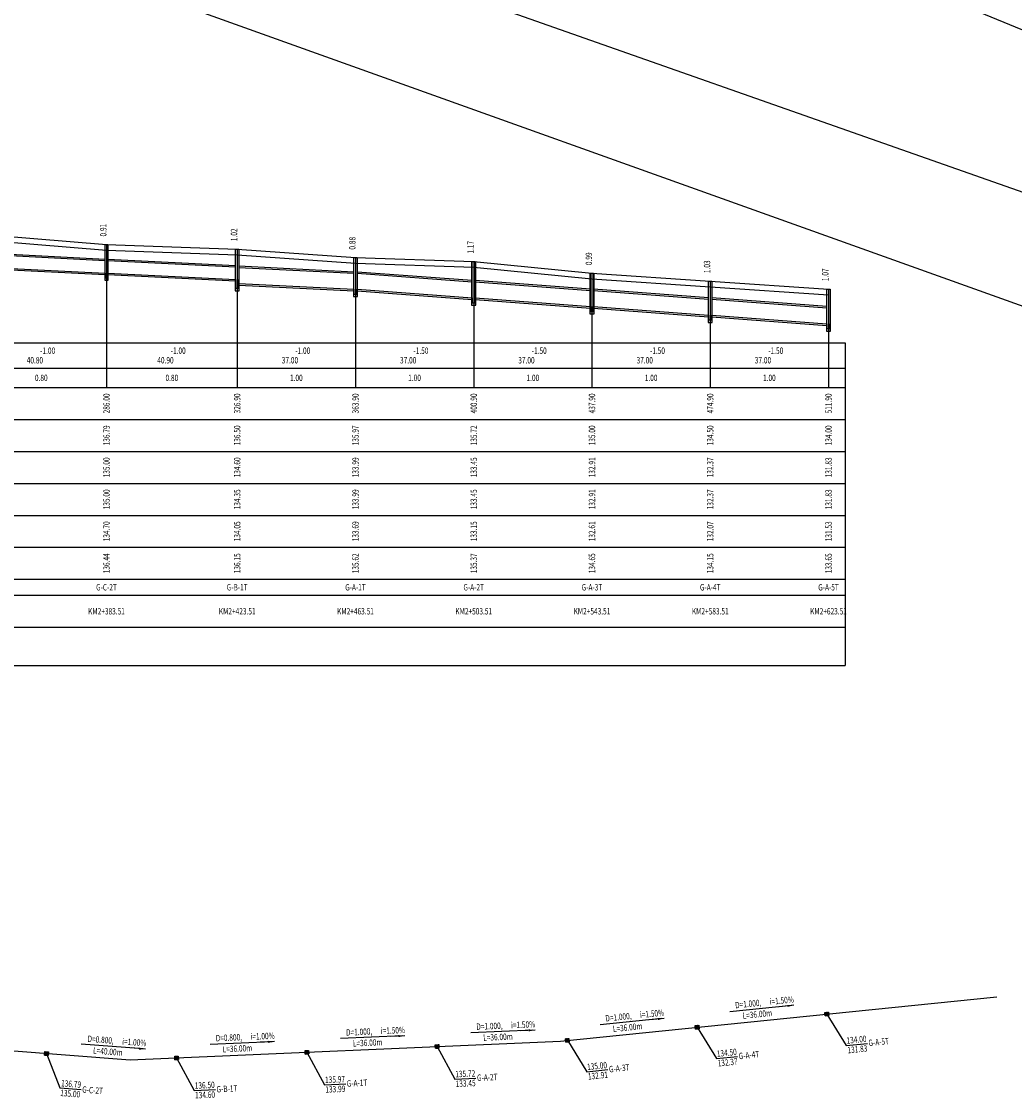
# Model space of a CAD drawing. Units: millimetres. Extents: x -108 to 1334, y -607 to 67.
# Drawn here: x 237 to 548, y -607 to -270 of the extents above; entities that cross this region are included whole.
import ezdxf
from ezdxf.enums import TextEntityAlignment as Align

# ---------------------------------------------------------------- set-up
doc = ezdxf.new("R2010")
doc.units = ezdxf.units.MM
doc.header["$MEASUREMENT"] = 0
for name, color, linetype in [('Caododaycong', 2, 'Continuous'), ('Caodothietke', 2, 'Continuous'), ('Cong', 1, 'Continuous'), ('duongdong', 8, 'Continuous'), ('duongkhung', 3, 'Continuous'), ('duongthietke', 1, 'Continuous'), ('duongtunhien', 3, 'Continuous'), ('Hacth', 8, 'Continuous'), ('hoga', 1, 'Continuous'), ('Huongchay', 1, 'Continuous'), ('Kichthuoc', 8, 'Continuous'), ('Lytrinh', 3, 'Continuous'), ('Tenhoga', 3, 'Continuous'), ('text', 3, 'Continuous')]:
    doc.layers.add(name, color=color, linetype=linetype)
doc.styles.add('chuso', font='vnsimple.shx', dxfattribs={"width": 0.75})
doc.styles.add('Vnsimple', font='vnsimple.shx', dxfattribs={"width": 0.75})
doc.dimstyles.get("Standard").update_dxf_attribs({"dimtxt": 0.18, "dimasz": 0.18, "dimexe": 0.18, "dimexo": 0.0625, "dimgap": 0.09, "dimtad": 0, "dimtih": 1, "dimtoh": 1, "dimdec": 4, "dimzin": 0, "dimdsep": 46, "dimtxsty": 'Standard', "dimcen": 0.09, "dimadec": 0, "dimazin": 0, "dimtfac": 1, "dimtdec": 4, "dimtofl": 0, "dimtmove": 0, "dimatfit": 3, "dimfxl": 0, "dimtolj": 1, "dimtzin": 0, "dimarcsym": 0})

# ---------------------------------------------------------------- blocks, each defined once
blk = doc.blocks.new('HogaP')
at = {"layer": 'Hacth'}
h = blk.add_hatch(dxfattribs=at)
h.set_pattern_fill('ANSI31', color=256, scale=0.5, style=0)
h.set_pattern_definition([(45, (-4324.524305, -1957.69633), (-0.0441941738, 0.0441941738), [])])
h.paths.add_polyline_path([(-0.55, 0.55), (-0.55, -0.55), (0.55, -0.55), (0.55, 0.55)])
h.paths.add_polyline_path([(0.4, 0.4), (0.4, -0.4), (-0.4, -0.4), (-0.4, 0.4)], flags=16)
at = {"layer": 'hoga'}
for p, q in [((-0.55, -0.55), (-0.55, 0.55)), ((-0.55, 0.55), (0.55, 0.55)), ((-0.4, -0.4), (-0.4, 0.4)), ((-0.4, 0.4), (0.4, 0.4)), ((0.4, 0.4), (0.4, -0.4)), ((0.55, 0.55), (0.55, -0.55)), ((-0.55, -0.55), (0.55, -0.55)), ((-0.4, -0.4), (0.4, -0.4))]:
    blk.add_line(p, q, dxfattribs=at)
at = {"layer": 'hoga', "color": 8}
for p, q in [((-0.4, 0.4), (0.4, -0.4)), ((0.4, 0.4), (-0.4, -0.4))]:
    blk.add_line(p, q, dxfattribs=at)
at = {"layer": 'text', "style": 'Vnsimple', "width": 0.75, "flags": 1}
for tag, p in [('C.D_D.CONGR', (-4.68, 5.31)), ('C.D_D.CONGVAO', (-4.68, 3.88)), ('D_VAO', (-3.86, -0.51)), ('LOAI_HG', (-2.27, 2.25)), ('LY_TRINH', (-2.27, 0.75)), ('D_RA', (0.55, -0.5)), ('KICH_THUOC', (-2.27, -2.09))]:
    blk.add_attdef(tag, p, '', height=1, dxfattribs=at)
at = {"layer": 'text', "style": 'Vnsimple', "width": 0.75}
for tag, p in [('CAODOTK', (5.29, -9.91)), ('TENHGA', (12.03, -11.34)), ('C.D_D.CONGRA', (5.26, -12.93))]:
    blk.add_attdef(tag, p, '', height=2, dxfattribs=at)
at = {"layer": 'Kichthuoc'}
blk.add_leader([(0, 0), (5.03, -10.41), (11.69, -10.41)], dimstyle='Standard', override={"dimscale": 0.35, "dimtxt": 2.5, "dimasz": 1, "dimexe": 1, "dimexo": 5, "dimgap": 1, "dimtad": 0, "dimtih": 0, "dimtoh": 0, "dimdec": 0, "dimtxsty": 'Vnsimple', "dimcen": -1, "dimdle": 2, "dimclrd": 256, "dimclre": 1, "dimclrt": 2, "dimtfac": 0.4, "dimtdec": 0, "dimtix": 1, "dimtofl": 1, "dimtmove": 2}, dxfattribs=at)
blk = doc.blocks.new('*U4')
at = {"layer": 'Kichthuoc'}
blk.add_line((9.72, 3.76), (-9.72, 3.76), dxfattribs=at)
at = {"layer": 'text', "style": 'Vnsimple', "width": 0.75}
for tag, p in [('DUONG_KINH', (-7.9, 4.62)), ('DO_DOC', (2.98, 4.62)), ('CHIEU_DAI', (-6.34, 1.1))]:
    blk.add_attdef(tag, p, '', height=2, dxfattribs=at)
at = {"layer": 'Kichthuoc'}
blk.add_leader([(10.41, 3.76), (5.94, 3.76)], dimstyle='Standard', override={"dimasz": 2, "dimgap": 0.09, "dimtad": 0}, dxfattribs=at)

msp = doc.modelspace()

# ---------------------------------------------------------------- linework, layer by layer
at = {"layer": 'Cong'}
for p, q in [((223.51, -342.48), (263.51, -344.48)), ((223.51, -342.88), (263.51, -344.88)), ((223.51, -346.88), (263.51, -348.88)), ((264.31, -344.48), (304.31, -346.48)), ((264.31, -344.88), (304.31, -346.88)), ((305.31, -346.63), (341.31, -348.43)), ((223.51, -347.28), (263.51, -349.28)), ((264.31, -348.88), (304.31, -350.88)), ((264.31, -349.28), (304.31, -351.28)), ((305.31, -347.13), (341.31, -348.93)), ((342.31, -348.43), (378.31, -351.13)), ((342.31, -348.93), (378.31, -351.63)), ((305.31, -352.13), (341.31, -353.93)), ((305.31, -352.63), (341.31, -354.43)), ((379.31, -351.13), (415.31, -353.83)), ((379.31, -351.63), (415.31, -354.33)), ((342.31, -353.93), (378.31, -356.63)), ((342.31, -354.43), (378.31, -357.13)), ((379.31, -356.63), (415.31, -359.33)), ((416.31, -353.83), (452.31, -356.53)), ((416.31, -354.33), (452.31, -357.03)), ((453.31, -356.53), (489.31, -359.23)), ((379.31, -357.13), (415.31, -359.83)), ((416.31, -359.33), (452.31, -362.03)), ((416.31, -359.83), (452.31, -362.53)), ((453.31, -357.03), (489.31, -359.73)), ((453.31, -362.03), (489.31, -364.73)), ((453.31, -362.53), (489.31, -365.23))]:
    msp.add_line(p, q, dxfattribs=at)
at = {"layer": 'duongdong'}
for p, q in [((263.91, -339.93), (263.91, -370.63)), ((304.81, -341.38), (304.81, -370.63)), ((341.81, -344.03), (341.81, -370.63)), ((378.81, -345.28), (378.81, -370.63)), ((415.81, -348.88), (415.81, -370.63)), ((452.81, -351.38), (452.81, -370.63)), ((489.81, -353.88), (489.81, -370.63))]:
    msp.add_line(p, q, dxfattribs=at)
at = {"layer": 'duongkhung'}
for p, q in [((-71.69, -370.63), (495.06, -370.63)), ((263.91, -370.63), (263.91, -384.63)), ((304.81, -370.63), (304.81, -384.63)), ((341.81, -370.63), (341.81, -384.63)), ((378.81, -370.63), (378.81, -384.63)), ((415.81, -370.63), (415.81, -384.63)), ((452.81, -370.63), (452.81, -384.63)), ((489.81, -370.63), (489.81, -384.63)), ((495.06, -370.63), (495.06, -471.63)), ((-71.69, -378.63), (495.06, -378.63)), ((-71.69, -384.63), (495.06, -384.63)), ((-71.69, -394.63), (495.06, -394.63)), ((-71.69, -404.63), (495.06, -404.63)), ((-71.69, -414.63), (495.06, -414.63)), ((-71.69, -424.63), (495.06, -424.63)), ((-71.69, -434.63), (495.06, -434.63)), ((-71.69, -444.63), (495.06, -444.63)), ((-71.69, -449.63), (495.06, -449.63)), ((-71.69, -459.63), (495.06, -459.63)), ((-71.69, -471.63), (495.06, -471.63))]:
    msp.add_line(p, q, dxfattribs=at)
msp.add_lwpolyline([(-19.68, -571.23), (118.89, -583.09), (271.32, -594.96), (405.93, -589.03), (542.52, -575.18)], dxfattribs=at)
at = {"layer": 'duongthietke'}
for p, q in [((223.11, -336.58), (263.91, -339.93)), ((263.91, -339.93), (304.81, -341.38)), ((304.81, -341.38), (341.81, -344.03)), ((341.81, -344.03), (378.81, -345.28)), ((378.81, -345.28), (415.81, -348.88)), ((415.81, -348.88), (452.81, -351.38)), ((452.81, -351.38), (489.81, -353.88))]:
    msp.add_line(p, q, dxfattribs=at)
at = {"layer": 'duongtunhien'}
for p, q in [((223.11, -338.33), (263.91, -341.68)), ((263.91, -341.68), (304.81, -343.13)), ((304.81, -343.13), (341.81, -345.78)), ((341.81, -345.78), (378.81, -347.03)), ((378.81, -347.03), (415.81, -350.63)), ((415.81, -350.63), (452.81, -353.13)), ((452.81, -353.13), (489.81, -355.63))]:
    msp.add_line(p, q, dxfattribs=at)
at = {"layer": 'hoga'}
for points in [[(263.36, -339.93), (263.36, -351.13), (264.46, -351.13), (264.46, -339.93)], [(263.51, -348.88), (263.51, -339.93), (264.31, -339.93), (264.31, -348.88)], [(304.16, -341.38), (304.16, -354.38), (305.46, -354.38), (305.46, -341.38)], [(304.31, -350.88), (304.31, -341.38), (305.31, -341.38), (305.31, -350.88)], [(341.16, -344.03), (341.16, -356.18), (342.46, -356.18), (342.46, -344.03)], [(341.31, -353.93), (341.31, -344.03), (342.31, -344.03), (342.31, -353.93)], [(378.16, -345.28), (378.16, -358.88), (379.46, -358.88), (379.46, -345.28)], [(378.31, -356.63), (378.31, -345.28), (379.31, -345.28), (379.31, -356.63)], [(263.51, -348.88), (263.51, -350.38), (264.31, -350.38), (264.31, -348.88)], [(415.16, -348.88), (415.16, -361.58), (416.46, -361.58), (416.46, -348.88)], [(415.31, -359.33), (415.31, -348.88), (416.31, -348.88), (416.31, -359.33)], [(304.31, -350.88), (304.31, -353.63), (305.31, -353.63), (305.31, -350.88)], [(452.16, -351.38), (452.16, -364.28), (453.46, -364.28), (453.46, -351.38)], [(452.31, -362.03), (452.31, -351.38), (453.31, -351.38), (453.31, -362.03)], [(341.31, -353.93), (341.31, -355.43), (342.31, -355.43), (342.31, -353.93)], [(378.31, -356.63), (378.31, -358.13), (379.31, -358.13), (379.31, -356.63)], [(489.16, -353.88), (489.16, -366.98), (490.46, -366.98), (490.46, -353.88)], [(489.31, -364.73), (489.31, -353.88), (490.31, -353.88), (490.31, -364.73)], [(415.31, -359.33), (415.31, -360.83), (416.31, -360.83), (416.31, -359.33)], [(452.31, -362.03), (452.31, -363.53), (453.31, -363.53), (453.31, -362.03)], [(489.31, -364.73), (489.31, -366.23), (490.31, -366.23), (490.31, -364.73)]]:
    msp.add_lwpolyline(points, dxfattribs=at)
at = {"layer": 'text'}
for points in [[(112.38, -202.29), (700.39, -412.82), (785.81, -307.78)], [(224.47, -208.92), (865.66, -434.27), (998.95, -349.57)], [(400.93, -211.25), (1155.33, -521.12), (1264.33, -351.22)]]:
    msp.add_lwpolyline(points, dxfattribs=at)

# ---------------------------------------------------------------- block references
at = {"layer": 'hoga'}
for p, rotation, values in [((489.3, -580.58), 5.786722326585361, {'CAODOTK': '134.00', 'C.D_D.CONGRA': '131.83', 'TENHGA': 'G-A-5T'}), ((448.71, -584.69), 5.786722326585361, {'CAODOTK': '134.50', 'C.D_D.CONGRA': '132.37', 'TENHGA': 'G-A-4T'}), ((408.12, -588.8), 5.786722326585361, {'CAODOTK': '135.00', 'C.D_D.CONGRA': '132.91', 'TENHGA': 'G-A-3T'}), ((245.14, -592.92), 355.5490826824811, {'CAODOTK': '136.79', 'C.D_D.CONGRA': '135.00', 'TENHGA': 'G-C-2T'}), ((326.61, -592.52), 2.523453136472695, {'CAODOTK': '135.97', 'C.D_D.CONGRA': '133.99', 'TENHGA': 'G-A-1T'}), ((367.37, -590.73), 2.523453136472695, {'CAODOTK': '135.72', 'C.D_D.CONGRA': '133.45', 'TENHGA': 'G-A-2T'}), ((285.85, -594.32), 2.523453136472695, {'CAODOTK': '136.50', 'C.D_D.CONGRA': '134.60', 'TENHGA': 'G-B-1T'})]:
    msp.add_blockref('HogaP', p, dxfattribs=dict(at, rotation=rotation)).add_auto_attribs(values)
at = {"layer": 'Huongchay'}
for p, rotation, values in [((469.01, -582.63), 5.786722326585096, {'DUONG_KINH': 'D=1.000,', 'CHIEU_DAI': ' L=36.00m', 'DO_DOC': 'i=1.50%'}), ((428.42, -586.75), 5.786722326585096, {'DUONG_KINH': 'D=1.000,', 'CHIEU_DAI': ' L=36.00m', 'DO_DOC': 'i=1.50%'}), ((346.99, -591.62), 2.523453136472777, {'DUONG_KINH': 'D=1.000,', 'CHIEU_DAI': ' L=36.00m', 'DO_DOC': 'i=1.50%'}), ((387.75, -589.83), 2.523453136472777, {'DUONG_KINH': 'D=1.000,', 'CHIEU_DAI': ' L=36.00m', 'DO_DOC': 'i=1.50%'}), ((265.43, -594.5), 355.5490826824816, {'DUONG_KINH': 'D=0.800,', 'CHIEU_DAI': ' L=40.00m', 'DO_DOC': 'i=1.00%'}), ((306.23, -593.42), 2.523453136472777, {'DUONG_KINH': 'D=0.800,', 'CHIEU_DAI': ' L=36.00m', 'DO_DOC': 'i=1.00%'})]:
    msp.add_blockref('*U4', p, dxfattribs=dict(at, rotation=rotation)).add_auto_attribs(values)

# ---------------------------------------------------------------- texts
at = {"layer": 'Caododaycong', "style": 'chuso', "width": 0.75}
for s, p in [('135.0000', (263.91, -376.13)), ('134.6000', (304.81, -376.13)), ('133.9900', (341.81, -376.13)), ('133.4500', (378.81, -376.13)), ('132.9100', (415.81, -376.13)), ('132.3700', (452.81, -376.13)), ('131.8300', (489.81, -376.13)), ('135.0000', (263.91, -381.63)), ('134.3500', (304.81, -381.63)), ('133.9900', (341.81, -381.63)), ('133.4500', (378.81, -381.63)), ('132.9100', (415.81, -381.63)), ('132.3700', (452.81, -381.63)), ('131.8300', (489.81, -381.63))]:
    msp.add_text(s, height=0.01, rotation=89.9999, dxfattribs=at).set_placement(p, align=Align.MIDDLE_CENTER)
at = {"layer": 'Caodothietke', "style": 'chuso', "width": 0.75}
for s, p in [('136.79', (263.91, -399.63)), ('136.50', (304.81, -399.63)), ('135.97', (341.81, -399.63)), ('135.72', (378.81, -399.63)), ('135.00', (415.81, -399.63)), ('134.50', (452.81, -399.63)), ('134.00', (489.81, -399.63)), ('135.00', (263.91, -409.63)), ('134.60', (304.81, -409.63)), ('133.99', (341.81, -409.63)), ('133.45', (378.81, -409.63)), ('132.91', (415.81, -409.63)), ('132.37', (452.81, -409.63)), ('131.83', (489.81, -409.63))]:
    msp.add_text(s, height=2, rotation=89.9999, dxfattribs=at).set_placement(p, align=Align.MIDDLE_CENTER)
at = {"layer": 'Lytrinh', "style": 'chuso', "width": 0.75}
for s, p in [('286.00', (263.91, -389.63)), ('326.90', (304.81, -389.63)), ('363.90', (341.81, -389.63)), ('400.90', (378.81, -389.63)), ('437.90', (415.81, -389.63)), ('474.90', (452.81, -389.63)), ('511.90', (489.81, -389.63))]:
    msp.add_text(s, height=2, rotation=89.9999, dxfattribs=at).set_placement(p, align=Align.MIDDLE_CENTER)
at = {"layer": 'Tenhoga', "style": 'chuso', "width": 0.75}
for s, p in [('G-C-2T', (263.91, -447.13)), ('G-B-1T', (304.81, -447.13)), ('G-A-1T', (341.81, -447.13)), ('G-A-2T', (378.81, -447.13)), ('G-A-3T', (415.81, -447.13)), ('G-A-4T', (452.81, -447.13)), ('G-A-5T', (489.81, -447.13))]:
    msp.add_text(s, height=2, dxfattribs=at).set_placement(p, align=Align.MIDDLE_CENTER)
at = {"layer": 'text', "style": 'chuso', "width": 0.75}
for s, p in [('0.91', (263.91, -337.43)), ('1.02', (304.81, -338.88)), ('0.88', (341.81, -341.53)), ('1.17', (378.81, -342.78)), ('0.99', (415.81, -346.38)), ('1.03', (452.81, -348.88)), ('1.07', (489.81, -351.38))]:
    msp.add_text(s, height=2, rotation=89.9999, dxfattribs=at).set_placement(p)
for s, p in [('-1.00', (245.51, -373.13)), ('-1.00', (286.36, -373.13)), ('-1.00', (325.31, -373.13)), ('-1.50', (362.31, -373.13)), ('-1.50', (399.31, -373.13)), ('-1.50', (436.31, -373.13)), ('-1.50', (473.31, -373.13)), ('40.80', (241.51, -376.13)), ('40.90', (282.36, -376.13)), ('37.00', (321.31, -376.13)), ('37.00', (358.31, -376.13)), ('37.00', (395.31, -376.13)), ('37.00', (432.31, -376.13)), ('37.00', (469.31, -376.13)), ('0.80', (243.51, -381.63)), ('0.80', (284.36, -381.63)), ('1.00', (323.31, -381.63)), ('1.00', (360.31, -381.63)), ('1.00', (397.31, -381.63)), ('1.00', (434.31, -381.63)), ('1.00', (471.31, -381.63)), ('KM2+383.51', (263.91, -454.63)), ('KM2+423.51', (304.81, -454.63)), ('KM2+463.51', (341.81, -454.63)), ('KM2+503.51', (378.81, -454.63)), ('KM2+543.51', (415.81, -454.63)), ('KM2+583.51', (452.81, -454.63)), ('KM2+623.51', (489.81, -454.63))]:
    msp.add_text(s, height=2, dxfattribs=at).set_placement(p, align=Align.MIDDLE_CENTER)
for s, p in [('135.00', (263.91, -419.63)), ('134.35', (304.81, -419.63)), ('133.99', (341.81, -419.63)), ('133.45', (378.81, -419.63)), ('132.91', (415.81, -419.63)), ('132.37', (452.81, -419.63)), ('131.83', (489.81, -419.63)), ('134.70', (263.91, -429.63)), ('134.05', (304.81, -429.63)), ('133.69', (341.81, -429.63)), ('133.15', (378.81, -429.63)), ('132.61', (415.81, -429.63)), ('132.07', (452.81, -429.63)), ('131.53', (489.81, -429.63)), ('136.44', (263.91, -439.63)), ('136.15', (304.81, -439.63)), ('135.62', (341.81, -439.63)), ('135.37', (378.81, -439.63)), ('134.65', (415.81, -439.63)), ('134.15', (452.81, -439.63)), ('133.65', (489.81, -439.63))]:
    msp.add_text(s, height=2, rotation=89.9999, dxfattribs=at).set_placement(p, align=Align.MIDDLE_CENTER)

doc.saveas('drawing.dxf')
